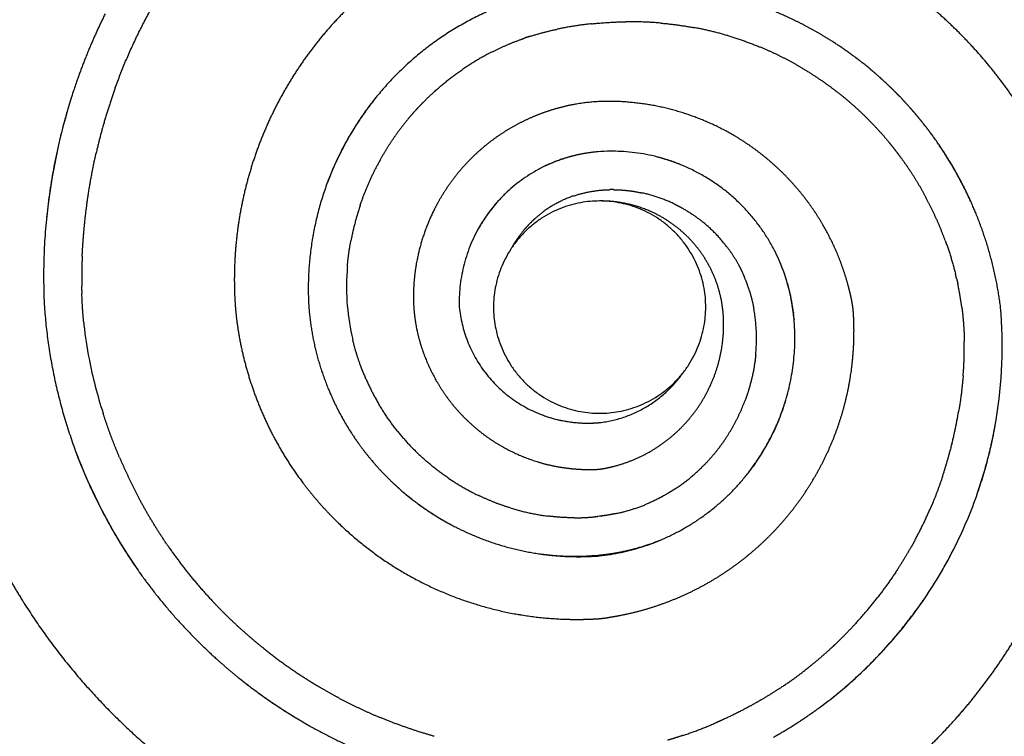
# Model space of a CAD drawing. Units: millimetres. Extents: x 10281 to 11381, y 976 to 1976.
# Drawn here: x 10383 to 10413, y 1820 to 1842 of the extents above; entities that cross this region are included whole.
import ezdxf

# ---------------------------------------------------------------- set-up
doc = ezdxf.new("R2010")
doc.units = ezdxf.units.MM
doc.header["$MEASUREMENT"] = 0
doc.layers.add('Default', color=7, linetype='Continuous', true_color=0xffffff)
doc.styles.add('Arial', font='arial.ttf')
doc.dimstyles.new('Default', dxfattribs={"dimtxt": 10, "dimasz": 7, "dimexe": 0.5, "dimexo": 0.5, "dimgap": 0.25, "dimtad": 1, "dimtoh": 1, "dimdec": 0, "dimzin": 1, "dimdsep": 46, "dimtxsty": 'Arial', "dimcen": 0.5, "dimazin": 0, "dimtfac": 1, "dimtdec": 4, "dimtix": 1, "dimtmove": 1, "dimatfit": 3, "dimfxl": 0, "dimtolj": 1, "dimtzin": 1, "dimarcsym": 0})

# ---------------------------------------------------------------- blocks, each defined once
blk = doc.blocks.new('*D12')
at = {"layer": 'Default', "color": 0, "lineweight": -2}
for p, q in [((10380.61, 1834.48), (10380.61, 1874.724)), ((10504.016, 1834.48), (10504.016, 1874.724)), ((10387.61, 1874.224), (10497.016, 1874.224))]:
    blk.add_line(p, q, dxfattribs=at)
at = {"layer": 'Default', "color": 0}
for points in [[(10387.61, 1875.391), (10387.61, 1873.058), (10380.61, 1874.224)], [(10497.016, 1873.058), (10497.016, 1875.391), (10504.016, 1874.224)]]:
    blk.add_solid(points, dxfattribs=at)
at = {"layer": 'Defpoints', "color": 0}
for p in [(10504.016, 1874.224), (10380.61, 1833.98), (10504.016, 1833.98)]:
    blk.add_point(p, dxfattribs=at)
at = {"layer": 'Default', "color": 0, "insert": (10442.313, 1879.579), "char_height": 10, "attachment_point": 5, "style": 'Arial'}
blk.add_mtext('\\A1;123', dxfattribs=at)

msp = doc.modelspace()

# ---------------------------------------------------------------- linework, layer by layer
at = {"layer": 'Default'}
for points, weights, degree, knots in [([(10402.273, 1855.628), (10400.187, 1855.626), (10398.123, 1855.326), (10396.123, 1854.735), (10394.123, 1854.142), (10392.229, 1853.27), (10390.479, 1852.135), (10388.73, 1850.999), (10387.161, 1849.624), (10385.806, 1848.039), (10384.451, 1846.453), (10383.337, 1844.69), (10382.487, 1842.785), (10381.638, 1840.88), (10381.071, 1838.873), (10380.797, 1836.805), (10380.729, 1836.29), (10380.679, 1835.772), (10380.648, 1835.254), (10380.617, 1834.735), (10380.605, 1834.215), (10380.612, 1833.696), (10380.615, 1833.436), (10380.625, 1833.176), (10380.642, 1832.917), (10380.661, 1832.658), (10380.687, 1832.399), (10380.72, 1832.141), (10380.784, 1831.626), (10380.868, 1831.113), (10380.972, 1830.603), (10381.18, 1829.584), (10381.472, 1828.585), (10381.844, 1827.614), (10382.216, 1826.642), (10382.665, 1825.704), (10383.19, 1824.805), (10384.243, 1823.003), (10385.574, 1821.395), (10387.148, 1820.023), (10387.933, 1819.34), (10388.771, 1818.723), (10389.656, 1818.176), (10390.541, 1817.63), (10391.468, 1817.157), (10392.43, 1816.761), (10393.392, 1816.365), (10394.384, 1816.049), (10395.397, 1815.814), (10396.411, 1815.58), (10397.44, 1815.429), (10398.478, 1815.362), (10398.997, 1815.33), (10399.517, 1815.317), (10400.037, 1815.324), (10400.296, 1815.326), (10400.556, 1815.336), (10400.815, 1815.355), (10401.074, 1815.375), (10401.333, 1815.405), (10401.59, 1815.443), (10402.104, 1815.517), (10402.615, 1815.614), (10403.121, 1815.734), (10403.626, 1815.854), (10404.126, 1815.999), (10404.617, 1816.167), (10405.602, 1816.505), (10406.55, 1816.934), (10407.454, 1817.451), (10408.357, 1817.968), (10409.207, 1818.569), (10409.996, 1819.247), (10410.785, 1819.926), (10411.506, 1820.677), (10412.153, 1821.492), (10412.799, 1822.308), (10413.366, 1823.181), (10413.846, 1824.104), (10414.327, 1825.028), (10414.718, 1825.992), (10415.015, 1826.99), (10415.312, 1827.987), (10415.514, 1829.008), (10415.617, 1830.044), (10415.669, 1830.561), (10415.696, 1831.081), (10415.698, 1831.6), (10415.699, 1831.86), (10415.694, 1832.12), (10415.683, 1832.38), (10415.672, 1832.639), (10415.654, 1832.898), (10415.627, 1833.157), (10415.574, 1833.674), (10415.482, 1834.186), (10415.363, 1834.692), (10415.245, 1835.198), (10415.099, 1835.697), (10414.926, 1836.188), (10414.578, 1837.169), (10414.123, 1838.106), (10413.566, 1838.986), (10413.008, 1839.865), (10412.356, 1840.677), (10411.617, 1841.411), (10410.878, 1842.145), (10410.062, 1842.792), (10409.178, 1843.343), (10408.294, 1843.894), (10407.355, 1844.343), (10406.371, 1844.684), (10405.387, 1845.024), (10404.371, 1845.253), (10403.335, 1845.367), (10402.819, 1845.424), (10402.299, 1845.452), (10401.78, 1845.449), (10401.52, 1845.447), (10401.26, 1845.439), (10401.001, 1845.425), (10400.741, 1845.414), (10400.482, 1845.396), (10400.223, 1845.372), (10399.705, 1845.323), (10399.192, 1845.238), (10398.686, 1845.119), (10398.18, 1845), (10397.683, 1844.846), (10397.198, 1844.659), (10396.225, 1844.284), (10395.312, 1843.781), (10394.475, 1843.159), (10393.639, 1842.537), (10392.895, 1841.807), (10392.256, 1840.984), (10391.618, 1840.159), (10391.097, 1839.257), (10390.703, 1838.291), (10390.309, 1837.326), (10390.05, 1836.316), (10389.929, 1835.281), (10389.869, 1834.764), (10389.845, 1834.245), (10389.856, 1833.725), (10389.861, 1833.465), (10389.876, 1833.206), (10389.902, 1832.947), (10389.928, 1832.689), (10389.966, 1832.431), (10390.014, 1832.176), (10390.206, 1831.151), (10390.549, 1830.166), (10391.036, 1829.243), (10391.297, 1828.749), (10391.597, 1828.278), (10391.934, 1827.833)], [1, 0.993162264197, 0.993162264197, 1, 0.993131116883, 0.993131116883, 1, 0.993130777453, 0.993130777453, 1, 0.993134137386, 0.993134137386, 1, 0.993124571786, 0.993124571786, 1, 0.999572087165, 0.999572087165, 1, 0.999547045855, 0.999547045855, 1, 0.99974364288, 0.99974364288, 1, 0.999751463842, 0.999751463842, 1, 0.999494599174, 0.999494599174, 1, 0.997775926668, 0.997775926668, 1, 0.997785827334, 0.997785827334, 1, 0.991215436431, 0.991215436431, 1, 0.997782838368, 0.997782838368, 1, 0.997791832853, 0.997791832853, 1, 0.997793084169, 0.997793084169, 1, 0.997762506126, 0.997762506126, 1, 0.999524877331, 0.999524877331, 1, 0.99966299304, 0.99966299304, 1, 0.999619110843, 0.999619110843, 1, 0.999315925819, 0.999315925819, 1, 0.999232083457, 0.999232083457, 1, 0.99699780948, 0.99699780948, 1, 0.996989245515, 0.996989245515, 1, 0.996990534481, 0.996990534481, 1, 0.9969902383, 0.9969902383, 1, 0.996990296881, 0.996990296881, 1, 0.99699140626, 0.99699140626, 1, 0.999244372684, 0.999244372684, 1, 0.999814421801, 0.999814421801, 1, 0.999694701504, 0.999694701504, 1, 1, 1, 1, 0.999003541419, 0.999003541419, 1, 0.995798739155, 0.995798739155, 1, 0.995827025702, 0.995827025702, 1, 0.995822870098, 0.995822870098, 1, 0.995819778753, 0.995819778753, 1, 0.995846360848, 0.995846360848, 1, 0.998884285822, 0.998884285822, 1, 0.999850498883, 0.999850498883, 1, 0.999817702534, 0.999817702534, 1, 0.998449925367, 0.998449925367, 1, 0.998459909286, 0.998459909286, 1, 0.993867788118, 0.993867788118, 1, 0.993865533621, 0.993865533621, 1, 0.993865000051, 0.993865000051, 1, 0.993870616601, 0.993870616601, 1, 0.998451243768, 0.998451243768, 1, 0.999461946837, 0.999461946837, 1, 0.999414296559, 0.999414296559, 1, 0.992494513155, 0.992494513155, 1, 0.997802783134, 0.997802783134, 1], 3, [0, 0, 0, 0, 8.907993, 8.907993, 8.907993, 17.815889, 17.815889, 17.815889, 26.72377, 26.72377, 26.72377, 35.63162, 35.63162, 35.63162, 44.539495, 44.539495, 44.539495, 46.766518, 46.766518, 46.766518, 48.993521, 48.993521, 48.993521, 50.106883, 50.106883, 50.106883, 51.220393, 51.220393, 51.220393, 53.447489, 53.447489, 53.447489, 57.901426, 57.901426, 57.901426, 62.355526, 62.355526, 62.355526, 71.263235, 71.263235, 71.263235, 75.717317, 75.717317, 75.717317, 80.171274, 80.171274, 80.171274, 84.625224, 84.625224, 84.625224, 89.07912, 89.07912, 89.07912, 91.306241, 91.306241, 91.306241, 92.419764, 92.419764, 92.419764, 93.533295, 93.533295, 93.533295, 95.760361, 95.760361, 95.760361, 97.987346, 97.987346, 97.987346, 102.441338, 102.441338, 102.441338, 106.895302, 106.895302, 106.895302, 111.349258, 111.349258, 111.349258, 115.80321, 115.80321, 115.80321, 120.257156, 120.257156, 120.257156, 124.711101, 124.711101, 124.711101, 126.938062, 126.938062, 126.938062, 128.051559, 128.051559, 128.051559, 129.165046, 129.165046, 129.165046, 134.589559, 134.589559, 134.589559, 136.816568, 136.816568, 136.816568, 141.270442, 141.270442, 141.270442, 145.724373, 145.724373, 145.724373, 150.178308, 150.178308, 150.178308, 154.632244, 154.632244, 154.632244, 159.086205, 159.086205, 159.086205, 161.313108, 161.313108, 161.313108, 162.426565, 162.426565, 162.426565, 163.540072, 163.540072, 163.540072, 165.767009, 165.767009, 165.767009, 167.994016, 167.994016, 167.994016, 172.447923, 172.447923, 172.447923, 176.90183, 176.90183, 176.90183, 181.355731, 181.355731, 181.355731, 185.809618, 185.809618, 185.809618, 188.036637, 188.036637, 188.036637, 189.150018, 189.150018, 189.150018, 190.26349, 190.26349, 190.26349, 194.717515, 194.717515, 194.717515, 197.108125, 197.108125, 197.108125, 197.108125]), ([(10386.274, 1839.731), (10386.859, 1841.342), (10387.761, 1842.799), (10387.951, 1843.108), (10388.155, 1843.407)], [1, 0.994712519804, 1, 0.999763683857, 1], 2, [0, 0, 0, 4.878412, 4.878412, 5.913944, 5.913944, 5.913944]), ([(10400.837, 1842.818), (10397.004, 1842.661), (10394.432, 1839.814), (10391.861, 1836.967), (10392.093, 1833.138)], [1, 0.922023013275, 1, 0.922022792533, 1], 2, [0, 0, 0, 10.376879, 10.376879, 20.753759, 20.753759, 20.753759]), ([(10397.617, 1840.815), (10397.904, 1840.96), (10398.2, 1841.087), (10398.503, 1841.195), (10398.525, 1841.203), (10398.547, 1841.211), (10398.57, 1841.219)], [1, 0.998661517714, 0.998661517714, 1, 1, 1, 1], 3, [0, 0, 0, 0, 1.377668, 1.377668, 1.377668, 1.623053, 1.623053, 1.623053, 1.623053]), ([(10406.874, 1840.351), (10407.223, 1840.148), (10407.554, 1839.917), (10407.797, 1839.748), (10408.029, 1839.565)], [1, 0.999182830051, 1, 0.999557092444, 1], 2, [0, 0, 0, 1.153207, 1.153207, 1.998869, 1.998869, 1.998869]), ([(10395.101, 1838.819), (10395.194, 1838.931), (10395.291, 1839.038), (10395.411, 1839.171), (10395.536, 1839.298)], [1, 0.99982753644, 1, 0.99974000265, 1], 2, [0, 0, 0, 0.4148085, 0.4148085, 0.9240272, 0.9240272, 0.9240272]), ([(10408.457, 1833.08), (10408.45, 1833.14), (10408.441, 1833.201), (10408.43, 1833.26), (10408.407, 1833.388), (10408.379, 1833.515), (10408.347, 1833.641), (10408.285, 1833.893), (10408.209, 1834.142), (10408.121, 1834.387), (10407.945, 1834.877), (10407.718, 1835.345), (10407.444, 1835.788), (10407.17, 1836.23), (10406.851, 1836.642), (10406.491, 1837.018), (10406.131, 1837.394), (10405.734, 1837.73), (10405.304, 1838.024), (10404.438, 1838.613), (10403.47, 1839.01), (10402.441, 1839.199), (10402.185, 1839.246), (10401.927, 1839.279), (10401.668, 1839.299), (10401.409, 1839.321), (10401.149, 1839.327), (10400.889, 1839.318), (10400.368, 1839.298), (10399.855, 1839.208), (10399.358, 1839.05), (10398.861, 1838.892), (10398.39, 1838.671), (10397.951, 1838.39), (10397.512, 1838.109), (10397.114, 1837.772), (10396.764, 1837.386), (10396.067, 1836.616), (10395.577, 1835.658), (10395.364, 1834.641), (10395.31, 1834.387), (10395.274, 1834.129), (10395.254, 1833.87), (10395.234, 1833.61), (10395.233, 1833.35), (10395.251, 1833.091), (10395.289, 1832.573), (10395.414, 1832.062), (10395.609, 1831.58), (10395.804, 1831.096), (10396.067, 1830.646), (10396.392, 1830.239), (10396.719, 1829.832), (10397.101, 1829.478), (10397.531, 1829.183), (10397.962, 1828.889), (10398.431, 1828.66), (10398.928, 1828.503), (10399.176, 1828.425), (10399.429, 1828.365), (10399.686, 1828.324), (10399.943, 1828.285), (10400.202, 1828.262), (10400.462, 1828.258), (10400.581, 1828.255), (10400.7, 1828.256), (10400.818, 1828.268)], [1, 0.999623072002, 0.999623072002, 1, 0.999650863209, 0.999650863209, 1, 0.999129546652, 0.999129546652, 1, 0.996365731331, 0.996365731331, 1, 0.996387445977, 0.996387445977, 1, 0.996365375549, 0.996365375549, 1, 0.985596789648, 0.985596789648, 1, 0.999150835008, 0.999150835008, 1, 0.998860363055, 0.998860363055, 1, 0.993993408061, 0.993993408061, 1, 0.994256720323, 0.994256720323, 1, 0.994160400596, 0.994160400596, 1, 1, 1, 1, 0.998542824644, 0.998542824644, 1, 0.998170895456, 0.998170895456, 1, 1, 1, 1, 0.992924429347, 0.992924429347, 1, 0.99277756616, 0.99277756616, 1, 0.992839361459, 0.992839361459, 1, 0.998134841659, 0.998134841659, 1, 0.998477841888, 0.998477841888, 1, 1, 1, 1], 3, [0, 0, 0, 0, 0.260755, 0.260755, 0.260755, 0.817455, 0.817455, 0.817455, 1.930965, 1.930965, 1.930965, 4.157898, 4.157898, 4.157898, 6.384828, 6.384828, 6.384828, 8.611847, 8.611847, 8.611847, 13.065382, 13.065382, 13.065382, 14.179042, 14.179042, 14.179042, 15.292734, 15.292734, 15.292734, 17.519652, 17.519652, 17.519652, 19.746518, 19.746518, 19.746518, 21.973744, 21.973744, 21.973744, 32.82277, 32.82277, 32.82277, 33.936616, 33.936616, 33.936616, 35.050087, 35.050087, 35.050087, 40.4746, 40.4746, 40.4746, 42.701364, 42.701364, 42.701364, 44.928289, 44.928289, 44.928289, 47.155214, 47.155214, 47.155214, 48.268679, 48.268679, 48.268679, 49.382278, 49.382278, 49.382278, 50.623983, 50.623983, 50.623983, 50.623983]), ([(10409.055, 1838.633), (10409.306, 1838.371), (10409.537, 1838.091), (10409.635, 1837.971), (10409.73, 1837.849)], [1, 0.999326618684, 1, 0.999876650444, 1], 2, [0, 0, 0, 1.0355, 1.0355, 1.478377, 1.478377, 1.478377]), ([(10406.674, 1832.88), (10406.673, 1832.89), (10406.672, 1832.9), (10406.671, 1832.909), (10406.669, 1832.932), (10406.666, 1832.954), (10406.664, 1832.977), (10406.664, 1832.977), (10406.664, 1832.977), (10406.658, 1833.031), (10406.651, 1833.084), (10406.643, 1833.138), (10406.196, 1836.121), (10403.846, 1838.012), (10400.837, 1837.811), (10400.251, 1837.77), (10399.684, 1837.618), (10399.157, 1837.36)], [1, 1, 1, 1, 1, 1, 1, 1, 1, 0.999946523392, 0.999946523392, 1, 0.82374676865, 0.82374676865, 1, 0.987631309884, 0.987631309884, 1], 3, [65.120959, 65.120959, 65.120959, 65.120959, 65.222437, 65.222437, 65.222437, 65.460201, 65.460201, 65.460222, 65.460222, 65.460222, 65.691861, 65.691861, 65.691861, 77.389929, 77.389929, 77.389929, 79.89074, 79.89074, 79.89074, 79.89074]), ([(10385.28, 1834.673), (10385.302, 1835.138), (10385.348, 1835.601), (10385.456, 1836.684), (10385.694, 1837.746)], [1, 0.999635678242, 1, 0.998140857875, 1], 2, [0, 0, 0, 1.330322, 1.330322, 4.435433, 4.435433, 4.435433]), ([(10393.636, 1836.195), (10393.647, 1836.226), (10393.657, 1836.257), (10393.668, 1836.288), (10393.79, 1836.637), (10393.935, 1836.977), (10394.103, 1837.306)], [1, 1, 1, 1, 0.998485297745, 0.998485297745, 1], 3, [665.317465, 665.317465, 665.317465, 665.317465, 665.655528, 665.655528, 665.655528, 667.237884, 667.237884, 667.237884, 667.237884]), ([(10400.055, 1836.479), (10400.474, 1836.621), (10400.915, 1836.656), (10401.025, 1836.665), (10401.134, 1836.668)], [1, 0.992505758396, 1, 0.999561796442, 1], 2, [0, 0, 0, 1.257928, 1.257928, 1.570704, 1.570704, 1.570704]), ([(10401.263, 1836.668), (10401.526, 1836.665), (10401.788, 1836.636), (10402.045, 1836.583), (10402.063, 1836.58), (10402.08, 1836.576), (10402.097, 1836.573)], [1, 0.997062747966, 0.997062747966, 1, 1, 1, 1], 3, [0, 0, 0, 0, 1.125527, 1.125527, 1.125527, 1.309624, 1.309624, 1.309624, 1.309624]), ([(10400.837, 1836.328), (10397.647, 1836.328), (10397.647, 1833.138), (10397.647, 1829.948), (10400.837, 1829.948), (10404.027, 1829.948), (10404.027, 1833.138)], [0.999941478408, 0.707106781187, 1, 0.707106781187, 1, 0.707106781187, 1], 2, [17.434058, 17.434058, 17.434058, 24.592889, 24.592889, 31.75172, 31.75172, 38.910551, 38.910551, 38.910551]), ([(10400.869, 1828.274), (10400.957, 1828.286), (10401.043, 1828.304), (10401.138, 1828.324), (10401.233, 1828.347), (10401.612, 1828.442), (10401.969, 1828.601), (10402.687, 1828.924), (10403.249, 1829.476), (10403.811, 1830.028), (10404.147, 1830.74), (10404.48, 1831.454), (10404.549, 1832.238), (10404.584, 1832.628), (10404.545, 1833.017), (10404.505, 1833.406), (10404.385, 1833.778), (10404.141, 1834.53), (10403.61, 1835.117), (10403.078, 1835.702), (10402.353, 1836.02), (10401.812, 1836.256), (10401.225, 1836.312)], [1, 0.999435587767, 1, 0.99977205621, 1, 0.996051271687, 1, 0.98439247195, 1, 0.984343756542, 1, 0.984645418037, 1, 0.995510699862, 1, 0.994500353459, 1, 0.977763895384, 1, 0.977992578959, 1, 0.987493029606, 1], 2, [0, 0, 0, 0.251813, 0.251813, 0.530191, 0.530191, 1.643657, 1.643657, 3.870504, 3.870504, 6.097372, 6.097372, 8.324306, 8.324306, 9.437901, 9.437901, 10.551197, 10.551197, 12.777941, 12.777941, 15.004657, 15.004657, 16.677185, 16.677185, 16.677185]), ([(10398.418, 1835.269), (10398.571, 1835.481), (10398.754, 1835.667), (10398.935, 1835.85), (10399.141, 1836.003)], [1, 0.997056949607, 1, 0.997018582778, 1], 2, [0, 0, 0, 0.745589, 0.745589, 1.478284, 1.478284, 1.478284]), ([(10403.075, 1836.241), (10403.168, 1836.197), (10403.259, 1836.149), (10403.625, 1835.952), (10403.947, 1835.689)], [1, 0.999711509118, 1, 0.995402707718, 1], 2, [0, 0, 0, 0.293378, 0.293378, 1.478612, 1.478612, 1.478612]), ([(10404.665, 1834.947), (10404.863, 1834.687), (10405.018, 1834.4), (10405.109, 1834.231), (10405.184, 1834.054)], [1, 0.996998964332, 1, 0.99896095986, 1], 2, [0, 0, 0, 0.930041, 0.930041, 1.478219, 1.478219, 1.478219]), ([(10391.934, 1827.833), (10392.371, 1827.257), (10392.884, 1826.747), (10393.999, 1825.64), (10395.392, 1824.915), (10396.786, 1824.191), (10398.333, 1823.914), (10399.101, 1823.777), (10399.882, 1823.757), (10400.077, 1823.752), (10400.272, 1823.754), (10400.467, 1823.757), (10400.661, 1823.766), (10400.759, 1823.77), (10400.856, 1823.779), (10400.952, 1823.789), (10401.049, 1823.804), (10401.241, 1823.834), (10401.433, 1823.87), (10401.816, 1823.943), (10402.191, 1824.051), (10402.566, 1824.159), (10402.929, 1824.299), (10403.658, 1824.581), (10404.325, 1824.989), (10404.992, 1825.396), (10405.575, 1825.916), (10406.159, 1826.436), (10406.64, 1827.052), (10407.121, 1827.668), (10407.485, 1828.36), (10407.849, 1829.051), (10408.083, 1829.797), (10408.318, 1830.542), (10408.416, 1831.318), (10408.464, 1831.705), (10408.478, 1832.094), (10408.485, 1832.289), (10408.484, 1832.484), (10408.481, 1832.679), (10408.472, 1832.874), (10408.468, 1832.955), (10408.462, 1833.036)], [1, 0.997545976285, 1, 0.988627248552, 1, 0.98862685941, 1, 0.997148314514, 1, 0.999812442681, 1, 0.999863912944, 1, 0.999649985854, 1, 0.999647369198, 1, 0.99983106227, 1, 0.998964460109, 1, 0.999000143585, 1, 0.995985177539, 1, 0.995987527977, 1, 0.995986956798, 1, 0.995986910617, 1, 0.995987681825, 1, 0.995984282017, 1, 0.999005436124, 1, 0.999727768896, 1, 0.999844651876, 1, 0.999770586614, 1], 2, [0, 0, 0, 2.063284, 2.063284, 6.517135, 6.517135, 10.970985, 10.970985, 13.197979, 13.197979, 13.754703, 13.754703, 14.311461, 14.311461, 14.589819, 14.589819, 14.868194, 14.868194, 15.424973, 15.424973, 16.538441, 16.538441, 17.651926, 17.651926, 19.878878, 19.878878, 22.105832, 22.105832, 24.332783, 24.332783, 26.559732, 26.559732, 28.786678, 28.786678, 31.013618, 31.013618, 32.127106, 32.127106, 32.683837, 32.683837, 33.240613, 33.240613, 33.473513, 33.473513, 33.473513]), ([(10411.725, 1833.137), (10411.734, 1833.065), (10411.743, 1832.993), (10411.793, 1832.551), (10411.8, 1832.106)], [1, 0.999964615454, 1, 0.998817657377, 1], 2, [0, 0, 0, 0.208179, 0.208179, 1.478495, 1.478495, 1.478495]), ([(10400.837, 1825.663), (10403.609, 1825.971), (10405.319, 1828.174), (10406.887, 1830.192), (10406.687, 1832.74), (10406.681, 1832.809), (10406.675, 1832.877)], [1, 0.921127685919, 1, 0.932514867932, 1, 0.999965594783, 1], 2, [0, 0, 0, 7.53904, 7.53904, 14.505796, 14.505796, 14.702821, 14.702821, 14.702821]), ([(10393.727, 1831.177), (10393.681, 1831.291), (10393.639, 1831.407), (10393.504, 1831.778), (10393.413, 1832.162)], [1, 0.999844523858, 1, 0.998381274792, 1], 2, [0, 0, 0, 0.351302, 0.351302, 1.478463, 1.478463, 1.478463]), ([(10405.528, 1831.696), (10405.482, 1831.24), (10405.36, 1830.798), (10405.295, 1830.56), (10405.208, 1830.329)], [1, 0.99638736769, 1, 0.999010973655, 1], 2, [0, 0, 0, 1.306451, 1.306451, 2.010662, 2.010662, 2.010662]), ([(10386.402, 1828.623), (10386.268, 1828.939), (10386.147, 1829.261), (10386.019, 1829.602), (10385.908, 1829.947)], [1, 0.999768363431, 1, 0.999727217349, 1], 2, [0, 0, 0, 0.982169, 0.982169, 2.020361, 2.020361, 2.020361]), ([(10399.183, 1829.873), (10399.831, 1829.644), (10400.517, 1829.652), (10400.595, 1829.653), (10400.672, 1829.657)], [1, 0.984634647282, 1, 0.999805040447, 1], 2, [0, 0, 0, 1.942108, 1.942108, 2.16363, 2.16363, 2.16363]), ([(10404.583, 1829.127), (10404.449, 1828.933), (10404.299, 1828.75), (10404.12, 1828.533), (10403.919, 1828.335)], [1, 0.9990653106, 1, 0.998662499407, 1], 2, [0, 0, 0, 0.674392, 0.674392, 1.478289, 1.478289, 1.478289]), ([(10411.142, 1828.038), (10411.016, 1827.661), (10410.866, 1827.293), (10410.821, 1827.182), (10410.773, 1827.071)], [1, 0.999445115573, 1, 0.999947072956, 1], 2, [0, 0, 0, 1.134941, 1.134941, 1.478291, 1.478291, 1.478291]), ([(10398.144, 1827.105), (10397.836, 1827.201), (10397.535, 1827.318), (10397.243, 1827.455), (10397.223, 1827.465), (10397.203, 1827.475), (10397.182, 1827.484)], [1, 0.99835786464, 0.99835786464, 1, 1, 1, 1], 3, [0, 0, 0, 0, 1.382118, 1.382118, 1.382118, 1.61578, 1.61578, 1.61578, 1.61578]), ([(10396.666, 1826.449), (10397.895, 1825.855), (10399.233, 1825.582), (10400.596, 1825.648), (10400.638, 1825.65), (10400.68, 1825.653), (10400.723, 1825.655), (10400.761, 1825.658), (10400.799, 1825.66), (10400.837, 1825.663)], [1, 0.97942064716, 0.97942064716, 1, 0.999977504182, 0.999977504182, 1, 1, 1, 1], 3, [0, 0, 0, 0, 5.790187, 5.790187, 5.790187, 5.970574, 5.970574, 5.970574, 6.369158, 6.369158, 6.369158, 6.369158]), ([(10399.015, 1825.727), (10399.605, 1825.642), (10400.2, 1825.628), (10400.794, 1825.684), (10401.425, 1825.745), (10402.055, 1825.89), (10402.658, 1826.136)], [1, 0.995315249191, 0.995315249191, 1, 1, 1, 1], 3, [0, 0, 0, 0, 2.547924, 2.547924, 2.547924, 8.794085, 8.794085, 8.794085, 8.794085]), ([(10408.215, 1821.714), (10408.824, 1822.236), (10409.384, 1822.811), (10409.891, 1823.433), (10410.548, 1824.238), (10411.118, 1825.118), (10411.578, 1826.055)], [1, 0.997381575019, 0.997381575019, 1, 1, 1, 1], 3, [0, 0, 0, 0, 3.435255, 3.435255, 3.435255, 14.754677, 14.754677, 14.754677, 14.754677]), ([(10390.716, 1822.896), (10390.48, 1823.086), (10390.251, 1823.285), (10389.699, 1823.766), (10389.198, 1824.301)], [1, 0.999785478811, 1, 0.998731081568, 1], 2, [0, 0, 0, 0.865629, 0.865629, 2.956905, 2.956905, 2.956905]), ([(10407.793, 1822.887), (10407.514, 1822.63), (10407.221, 1822.391), (10407.113, 1822.303), (10407.003, 1822.218)], [1, 0.999502306335, 1, 0.999931866855, 1], 2, [0, 0, 0, 1.081647, 1.081647, 1.478537, 1.478537, 1.478537]), ([(10405.38, 1821.158), (10404.953, 1820.924), (10404.508, 1820.724), (10404.422, 1820.685), (10404.335, 1820.647)], [1, 0.999255997378, 1, 0.999971965008, 1], 2, [0, 0, 0, 1.391729, 1.391729, 1.662564, 1.662564, 1.662564])]:
    msp.add_rational_spline(points, weights, degree=degree, knots=knots, dxfattribs=at)
for points, weights in [([(10406.851, 1841.68), (10406.253, 1841.981), (10405.622, 1842.207)], [1, 0.998192045623, 1]), ([(10385.967, 1841.951), (10385.475, 1840.956), (10385.11, 1839.908)], [1, 0.998059232232, 1]), ([(10400.589, 1841.652), (10400.074, 1841.598), (10399.567, 1841.492)], [1, 0.998718424148, 1]), ([(10400.589, 1841.652), (10401.104, 1841.707), (10401.622, 1841.713)], [1, 0.998881189759, 1]), ([(10402.662, 1841.675), (10402.143, 1841.719), (10401.622, 1841.713)], [1, 0.99882496877, 1]), ([(10402.662, 1841.675), (10403.175, 1841.632), (10403.681, 1841.538)], [1, 0.998784100453, 1]), ([(10407.552, 1841.295), (10407.263, 1841.468), (10406.963, 1841.623)], [1, 0.999541094351, 1]), ([(10398.723, 1841.27), (10399.139, 1841.403), (10399.567, 1841.492)], [1, 0.998649793533, 1]), ([(10404.687, 1841.297), (10404.19, 1841.444), (10403.681, 1841.538)], [1, 0.99865188518, 1]), ([(10398.723, 1841.27), (10398.646, 1841.245), (10398.57, 1841.219)], [1, 0.999942392776, 1]), ([(10404.687, 1841.297), (10405.184, 1841.15), (10405.662, 1840.952)], [1, 0.998625868134, 1]), ([(10408.441, 1840.705), (10408.057, 1840.988), (10407.65, 1841.236)], [1, 0.999081775251, 1]), ([(10397.617, 1840.815), (10397.155, 1840.581), (10396.727, 1840.289)], [1, 0.997906301424, 1]), ([(10406.874, 1840.351), (10406.288, 1840.693), (10405.662, 1840.952)], [1, 0.997712409927, 1]), ([(10408.655, 1840.544), (10408.589, 1840.596), (10408.522, 1840.646)], [1, 0.999971645609, 1]), ([(10395.888, 1839.633), (10396.286, 1839.989), (10396.727, 1840.289)], [1, 0.997813620849, 1]), ([(10409.171, 1840.12), (10409.07, 1840.209), (10408.966, 1840.295)], [1, 0.999926550784, 1]), ([(10409.37, 1839.942), (10409.311, 1839.996), (10409.252, 1840.049)], [1, 0.999974426126, 1]), ([(10409.66, 1839.667), (10409.562, 1839.764), (10409.461, 1839.858)], [1, 0.999923079441, 1]), ([(10386.274, 1839.731), (10385.922, 1838.757), (10385.694, 1837.746)], [1, 0.998042040052, 1]), ([(10395.888, 1839.633), (10395.707, 1839.47), (10395.536, 1839.298)], [1, 0.999529092108, 1]), ([(10409.055, 1838.633), (10408.575, 1839.135), (10408.029, 1839.565)], [1, 0.997557418835, 1]), ([(10409.847, 1839.478), (10409.79, 1839.537), (10409.732, 1839.596)], [1, 0.999972486754, 1]), ([(10384.908, 1839.294), (10384.879, 1839.199), (10384.851, 1839.105)], [1, 0.999984578782, 1]), ([(10384.98, 1839.522), (10384.943, 1839.408), (10384.908, 1839.294)], [1, 0.999977311159, 1]), ([(10394.061, 1839.375), (10393.164, 1838.24), (10392.654, 1836.886)], [1, 0.98809205022, 1]), ([(10410.12, 1839.186), (10410.026, 1839.291), (10409.929, 1839.393)], [1, 0.999920034077, 1]), ([(10384.851, 1839.105), (10383.986, 1836.182), (10384.143, 1833.138)], [1, 0.985631883906, 1]), ([(10410.296, 1838.986), (10410.24, 1839.051), (10410.184, 1839.114)], [1, 0.99997075887, 1]), ([(10395.101, 1838.819), (10394.935, 1838.621), (10394.782, 1838.412)], [1, 0.999465119194, 1]), ([(10410.55, 1838.679), (10410.461, 1838.791), (10410.369, 1838.9)], [1, 0.999917274971, 1]), ([(10410.793, 1838.362), (10410.709, 1838.476), (10410.622, 1838.588)], [1, 0.999919067692, 1]), ([(10394.355, 1837.764), (10394.52, 1838.042), (10394.707, 1838.307)], [1, 0.999200917335, 1]), ([(10412.107, 1836.058), (10411.613, 1837.229), (10410.869, 1838.26)], [1, 0.99356750913, 1]), ([(10411.996, 1836.312), (10411.572, 1837.248), (10410.987, 1838.092)], [1, 0.995902888088, 1]), ([(10400.762, 1837.805), (10399.95, 1837.73), (10399.212, 1837.385)], [1, 0.985138561041, 1]), ([(10409.93, 1837.582), (10409.832, 1837.717), (10409.73, 1837.849)], [1, 0.999858991592, 1]), ([(10394.245, 1837.572), (10394.196, 1837.484), (10394.149, 1837.395)], [1, 0.999924549275, 1]), ([(10403.23, 1837.435), (10402.907, 1837.563), (10402.572, 1837.649)], [1, 0.99809614535, 1]), ([(10409.93, 1837.582), (10410.334, 1837.022), (10410.658, 1836.412)], [1, 0.997674425265, 1]), ([(10398.986, 1837.271), (10396.527, 1835.935), (10396.617, 1833.138)], [1, 0.851099489897, 1]), ([(10401.263, 1836.668), (10401.199, 1836.669), (10401.134, 1836.668)], [1, 0.999855589023, 1]), ([(10403.075, 1836.241), (10402.606, 1836.464), (10402.097, 1836.573)], [1, 0.993206272204, 1]), ([(10397.755, 1836.292), (10397.419, 1835.909), (10397.173, 1835.463)], [1, 0.994240892352, 1]), ([(10400.055, 1836.479), (10399.561, 1836.312), (10399.141, 1836.003)], [1, 0.98808058811, 1]), ([(10401.225, 1836.312), (10401.031, 1836.33), (10400.837, 1836.328)], [1, 0.998584246104, 1]), ([(10404.027, 1833.138), (10404.027, 1836.258), (10400.908, 1836.327)], [1, 0.714910944646, 1]), ([(10411.226, 1835.142), (10410.985, 1835.796), (10410.658, 1836.412)], [1, 0.997668047788, 1]), ([(10393.636, 1836.195), (10393.464, 1835.683), (10393.362, 1835.152)], [1, 0.997730496042, 1]), ([(10398.888, 1835.794), (10398.702, 1835.625), (10398.542, 1835.43)], [1, 0.9973445209, 1]), ([(10404.665, 1834.947), (10404.351, 1835.361), (10403.947, 1835.689)], [1, 0.992868994536, 1]), ([(10412.891, 1833.138), (10412.707, 1834.589), (10412.155, 1835.943)], [1, 0.991459172964, 1]), ([(10393.251, 1834.346), (10393.285, 1834.752), (10393.362, 1835.152)], [1, 0.998565814924, 1]), ([(10398.418, 1835.269), (10398.303, 1835.111), (10398.205, 1834.941)], [1, 0.998523461693, 1]), ([(10398.216, 1834.957), (10398.264, 1835.04), (10398.316, 1835.121)], [1, 0.999663012558, 1]), ([(10411.226, 1835.142), (10411.404, 1834.656), (10411.531, 1834.153)], [1, 0.998578158286, 1]), ([(10385.28, 1834.673), (10385.259, 1834.22), (10385.265, 1833.768)], [1, 0.999544253823, 1]), ([(10405.34, 1833.63), (10405.273, 1833.846), (10405.184, 1834.054)], [1, 0.998654506769, 1]), ([(10411.571, 1833.984), (10411.552, 1834.069), (10411.531, 1834.153)], [1, 0.999956433974, 1]), ([(10411.571, 1833.984), (10411.59, 1833.902), (10411.608, 1833.82)], [1, 0.999958516855, 1]), ([(10405.34, 1833.63), (10405.426, 1833.351), (10405.477, 1833.064)], [1, 0.998066512742, 1]), ([(10411.725, 1833.137), (10411.68, 1833.481), (10411.608, 1833.82)], [1, 0.999236905997, 1]), ([(10385.327, 1832.666), (10385.284, 1833.104), (10385.27, 1833.544)], [1, 0.999405452674, 1]), ([(10384.143, 1833.138), (10384.465, 1828.687), (10387.074, 1825.066)], [1, 0.962099589851, 1]), ([(10392.093, 1833.138), (10392.195, 1831.836), (10392.7, 1830.63)], [1, 0.987349510164, 1]), ([(10396.617, 1833.138), (10396.859, 1830.749), (10399.106, 1829.901)], [1, 0.850037582197, 1]), ([(10405.528, 1831.696), (10405.597, 1832.384), (10405.477, 1833.064)], [1, 0.990601774904, 1]), ([(10411.765, 1831.072), (10411.808, 1831.588), (10411.8, 1832.106)], [1, 0.998784735332, 1]), ([(10393.727, 1831.177), (10393.921, 1830.696), (10394.183, 1830.249)], [1, 0.997305492812, 1]), ([(10400.837, 1829.669), (10402.427, 1829.853), (10403.344, 1831.166)], [1, 0.911919675283, 1]), ([(10411.765, 1831.072), (10411.722, 1830.556), (10411.637, 1830.045)], [1, 0.999130976738, 1]), ([(10392.751, 1830.512), (10393.08, 1829.759), (10393.554, 1829.087)], [1, 0.99493674734, 1]), ([(10392.825, 1830.349), (10393.138, 1829.676), (10393.567, 1829.071)], [1, 0.995919542159, 1]), ([(10394.769, 1829.398), (10394.445, 1829.802), (10394.183, 1830.249)], [1, 0.997284693215, 1]), ([(10404.583, 1829.127), (10404.969, 1829.69), (10405.208, 1830.329)], [1, 0.992562022222, 1]), ([(10405.367, 1828.237), (10406.082, 1829.186), (10406.427, 1830.322)], [1, 0.984660734236, 1]), ([(10411.429, 1829.032), (10411.552, 1829.535), (10411.637, 1830.045)], [1, 0.999273595499, 1]), ([(10400.684, 1829.657), (10400.76, 1829.662), (10400.837, 1829.669)], [1, 0.999921475507, 1]), ([(10412.189, 1827.523), (10412.532, 1828.517), (10412.724, 1829.551)], [1, 0.997260141012, 1]), ([(10394.769, 1829.398), (10395.094, 1828.994), (10395.476, 1828.643)], [1, 0.99720386898, 1]), ([(10393.567, 1829.071), (10393.762, 1828.795), (10393.98, 1828.536)], [1, 0.999138480403, 1]), ([(10386.402, 1828.623), (10386.68, 1827.968), (10387.017, 1827.34)], [1, 0.998950613893, 1]), ([(10396.303, 1827.99), (10395.865, 1828.286), (10395.476, 1828.643)], [1, 0.997206220156, 1]), ([(10411.142, 1828.038), (10411.274, 1828.434), (10411.379, 1828.837)], [1, 0.999454254347, 1]), ([(10394.055, 1828.448), (10394.28, 1828.188), (10394.526, 1827.949)], [1, 0.999111006274, 1]), ([(10403.094, 1827.668), (10403.54, 1827.961), (10403.919, 1828.335)], [1, 0.995117682017, 1]), ([(10396.303, 1827.99), (10396.725, 1827.706), (10397.182, 1827.484)], [1, 0.997444491108, 1]), ([(10394.601, 1827.876), (10394.704, 1827.778), (10394.811, 1827.684)], [1, 0.999846844711, 1]), ([(10394.894, 1827.611), (10395.665, 1826.947), (10396.575, 1826.493)], [1, 0.992277979268, 1]), ([(10394.959, 1827.557), (10395.629, 1826.993), (10396.403, 1826.582)], [1, 0.994384109062, 1]), ([(10403.094, 1827.668), (10402.686, 1827.399), (10402.235, 1827.213)], [1, 0.995480448601, 1]), ([(10387.896, 1825.908), (10387.416, 1826.599), (10387.017, 1827.34)], [1, 0.998360995815, 1]), ([(10398.144, 1827.105), (10398.7, 1826.933), (10399.277, 1826.859)], [1, 0.996218845414, 1]), ([(10401.339, 1826.937), (10401.799, 1827.035), (10402.235, 1827.213)], [1, 0.995975048823, 1]), ([(10400.08, 1826.807), (10399.677, 1826.808), (10399.277, 1826.859)], [1, 0.99807470065, 1]), ([(10400.08, 1826.807), (10400.391, 1826.807), (10400.7, 1826.837)], [1, 0.998733530873, 1]), ([(10401.276, 1826.924), (10401.085, 1826.885), (10400.893, 1826.86)], [1, 0.999426338686, 1]), ([(10410.32, 1826.141), (10410.567, 1826.596), (10410.773, 1827.071)], [1, 0.999062328996, 1]), ([(10409.791, 1825.253), (10410.003, 1825.577), (10410.195, 1825.915)], [1, 0.999514409733, 1]), ([(10410.32, 1826.141), (10410.259, 1826.027), (10410.195, 1825.915)], [1, 0.999944363069, 1]), ([(10387.896, 1825.908), (10388.489, 1825.057), (10389.198, 1824.301)], [1, 0.99738831005, 1]), ([(10409.791, 1825.253), (10409.508, 1824.819), (10409.19, 1824.411)], [1, 0.999170132217, 1]), ([(10387.293, 1824.77), (10388.1, 1823.704), (10389.074, 1822.79)], [1, 0.996417750082, 1]), ([(10408.523, 1823.62), (10408.873, 1824.002), (10409.19, 1824.411)], [1, 0.999172676085, 1]), ([(10408.523, 1823.62), (10408.236, 1823.306), (10407.928, 1823.013)], [1, 0.999411663258, 1]), ([(10407.793, 1822.887), (10407.861, 1822.949), (10407.928, 1823.013)], [1, 0.999971089943, 1]), ([(10390.716, 1822.896), (10391.525, 1822.248), (10392.417, 1821.719)], [1, 0.997526047148, 1]), ([(10389.34, 1822.546), (10389.648, 1822.27), (10389.971, 1822.01)], [1, 0.999654246958, 1]), ([(10406.256, 1821.685), (10406.64, 1821.937), (10407.003, 1822.218)], [1, 0.999277418394, 1]), ([(10390.112, 1821.897), (10391.151, 1821.08), (10392.312, 1820.447)], [1, 0.996493173563, 1]), ([(10390.467, 1821.628), (10391.222, 1821.067), (10392.039, 1820.6)], [1, 0.998245562706, 1]), ([(10392.98, 1821.402), (10392.695, 1821.555), (10392.417, 1821.719)], [1, 0.99975663792, 1]), ([(10406.256, 1821.685), (10405.937, 1821.474), (10405.606, 1821.284)], [1, 0.999522884059, 1]), ([(10392.98, 1821.402), (10393.608, 1821.066), (10394.266, 1820.794)], [1, 0.998796628076, 1]), ([(10407.167, 1820.904), (10407.255, 1820.966), (10407.343, 1821.028)], [1, 0.999967987448, 1]), ([(10395.859, 1820.241), (10395.047, 1820.471), (10394.266, 1820.794)], [1, 0.998314320672, 1]), ([(10403.336, 1820.265), (10403.844, 1820.434), (10404.335, 1820.647)], [1, 0.999057196371, 1]), ([(10406.622, 1820.544), (10406.713, 1820.601), (10406.802, 1820.659)], [1, 0.999968842374, 1]), ([(10406.897, 1820.721), (10406.986, 1820.78), (10407.074, 1820.84)], [1, 0.999968696592, 1]), ([(10392.469, 1820.363), (10393.695, 1819.712), (10395.016, 1819.286)], [1, 0.996139188063, 1]), ([(10406.062, 1820.212), (10406.153, 1820.263), (10406.244, 1820.316)], [1, 0.999969464701, 1]), ([(10406.344, 1820.375), (10406.435, 1820.428), (10406.525, 1820.484)], [1, 0.999968999677, 1]), ([(10403.336, 1820.265), (10403.107, 1820.189), (10402.876, 1820.122)], [1, 0.999792212552, 1])]:
    msp.add_rational_spline(points, weights, degree=2, dxfattribs=at)
for points, degree in [([(10406.963, 1841.623), (10406.926, 1841.642), (10406.888, 1841.661), (10406.851, 1841.68)], 3), ([(10407.65, 1841.236), (10407.617, 1841.256), (10407.585, 1841.276), (10407.552, 1841.295)], 3), ([(10408.522, 1840.646), (10408.495, 1840.666), (10408.468, 1840.685), (10408.441, 1840.705)], 3), ([(10408.746, 1840.473), (10408.716, 1840.497), (10408.685, 1840.521), (10408.655, 1840.544)], 3), ([(10408.865, 1840.378), (10408.825, 1840.41), (10408.786, 1840.442), (10408.746, 1840.473)], 3), ([(10408.966, 1840.295), (10408.932, 1840.323), (10408.899, 1840.351), (10408.865, 1840.378)], 3), ([(10385.11, 1839.908), (10385.089, 1839.849), (10385.069, 1839.79), (10385.049, 1839.73)], 3), ([(10409.252, 1840.049), (10409.225, 1840.073), (10409.198, 1840.097), (10409.171, 1840.12)], 3), ([(10409.461, 1839.858), (10409.431, 1839.886), (10409.4, 1839.914), (10409.37, 1839.942)], 3), ([(10385.023, 1839.654), (10385.009, 1839.61), (10384.994, 1839.566), (10384.98, 1839.522)], 3), ([(10385.049, 1839.73), (10385.04, 1839.705), (10385.032, 1839.68), (10385.023, 1839.654)], 3), ([(10409.732, 1839.596), (10409.708, 1839.619), (10409.684, 1839.643), (10409.66, 1839.667)], 3), ([(10409.929, 1839.393), (10409.902, 1839.421), (10409.875, 1839.45), (10409.847, 1839.478)], 3), ([(10384.839, 1839.06), (10384.532, 1838.004), (10384.325, 1836.925), (10384.21, 1835.838)], 3), ([(10410.184, 1839.114), (10410.163, 1839.138), (10410.141, 1839.162), (10410.12, 1839.186)], 3), ([(10410.369, 1838.9), (10410.344, 1838.929), (10410.32, 1838.958), (10410.296, 1838.986)], 3), ([(10410.622, 1838.588), (10410.598, 1838.618), (10410.574, 1838.648), (10410.55, 1838.679)], 3), ([(10394.727, 1838.336), (10394.745, 1838.361), (10394.764, 1838.386), (10394.782, 1838.412)], 3), ([(10410.869, 1838.26), (10410.844, 1838.294), (10410.819, 1838.328), (10410.793, 1838.362)], 3), ([(10394.727, 1838.336), (10394.72, 1838.326), (10394.713, 1838.316), (10394.707, 1838.307)], 3), ([(10394.355, 1837.764), (10394.351, 1837.758), (10394.348, 1837.752), (10394.345, 1837.746)], 3), ([(10394.245, 1837.572), (10394.26, 1837.599), (10394.275, 1837.626), (10394.29, 1837.652)], 3), ([(10394.294, 1837.66), (10394.293, 1837.657), (10394.291, 1837.655), (10394.29, 1837.652)], 3), ([(10394.294, 1837.66), (10394.311, 1837.689), (10394.328, 1837.718), (10394.345, 1837.746)], 3), ([(10400.15, 1837.707), (10400.15, 1837.708), (10400.15, 1837.71)], 2), ([(10394.105, 1837.311), (10394.104, 1837.309), (10394.104, 1837.307), (10394.103, 1837.306)], 3), ([(10394.105, 1837.311), (10394.12, 1837.339), (10394.134, 1837.367), (10394.149, 1837.395)], 3), ([(10399.048, 1837.305), (10399.027, 1837.294), (10399.006, 1837.283), (10398.986, 1837.271)], 3), ([(10399.082, 1837.322), (10399.071, 1837.316), (10399.059, 1837.311), (10399.048, 1837.305)], 3), ([(10399.157, 1837.36), (10399.132, 1837.347), (10399.107, 1837.335), (10399.082, 1837.322)], 3), ([(10412.155, 1835.943), (10412.139, 1835.982), (10412.123, 1836.02), (10412.107, 1836.058)], 3), ([(10406.68, 1832.809), (10406.612, 1833.493), (10406.428, 1834.173), (10406.111, 1834.806)], 3), ([(10385.268, 1833.642), (10385.267, 1833.684), (10385.266, 1833.726), (10385.265, 1833.768)], 3), ([(10408.459, 1833.068), (10408.458, 1833.072), (10408.458, 1833.076), (10408.457, 1833.08)], 3), ([(10408.462, 1833.036), (10408.461, 1833.047), (10408.46, 1833.057), (10408.459, 1833.068)], 3), ([(10406.675, 1832.877), (10406.674, 1832.881), (10406.675, 1832.877), (10406.674, 1832.88)], 3), ([(10392.7, 1830.63), (10392.717, 1830.591), (10392.734, 1830.551), (10392.751, 1830.512)], 3), ([(10399.106, 1829.901), (10399.132, 1829.891), (10399.157, 1829.882), (10399.183, 1829.873)], 3), ([(10399.272, 1829.844), (10399.722, 1829.7), (10400.184, 1829.643), (10400.634, 1829.656)], 3), ([(10400.672, 1829.657), (10400.676, 1829.657), (10400.68, 1829.657), (10400.684, 1829.657)], 3), ([(10393.554, 1829.087), (10393.56, 1829.079), (10393.567, 1829.071)], 2), ([(10411.397, 1828.906), (10411.391, 1828.883), (10411.385, 1828.86), (10411.379, 1828.837)], 3), ([(10411.397, 1828.906), (10411.405, 1828.936), (10411.412, 1828.966), (10411.42, 1828.995)], 3), ([(10411.429, 1829.032), (10411.426, 1829.02), (10411.423, 1829.008), (10411.42, 1828.995)], 3), ([(10385.063, 1828.855), (10385.534, 1827.6), (10386.152, 1826.396), (10386.919, 1825.286)], 3), ([(10393.98, 1828.536), (10394.004, 1828.507), (10394.03, 1828.477), (10394.055, 1828.448)], 3), ([(10394.526, 1827.949), (10394.551, 1827.924), (10394.576, 1827.9), (10394.601, 1827.876)], 3), ([(10394.811, 1827.684), (10394.839, 1827.659), (10394.866, 1827.635), (10394.894, 1827.611)], 3), ([(10400.765, 1826.844), (10400.743, 1826.842), (10400.722, 1826.839), (10400.7, 1826.837)], 3), ([(10400.765, 1826.844), (10400.771, 1826.845), (10400.777, 1826.845), (10400.783, 1826.846)], 3), ([(10400.882, 1826.858), (10400.849, 1826.854), (10400.816, 1826.85), (10400.783, 1826.846)], 3), ([(10400.882, 1826.858), (10400.886, 1826.859), (10400.889, 1826.859), (10400.893, 1826.86)], 3), ([(10401.276, 1826.924), (10401.277, 1826.924), (10401.278, 1826.924), (10401.278, 1826.924)], 3), ([(10401.339, 1826.937), (10401.319, 1826.932), (10401.299, 1826.928), (10401.278, 1826.924)], 3), ([(10396.575, 1826.493), (10396.605, 1826.478), (10396.635, 1826.463), (10396.666, 1826.449)], 3), ([(10400.15, 1825.639), (10400.15, 1825.645), (10400.15, 1825.65)], 2), ([(10387.074, 1825.066), (10387.107, 1825.02), (10387.141, 1824.974), (10387.175, 1824.928)], 3), ([(10387.175, 1824.928), (10387.185, 1824.914), (10387.196, 1824.899), (10387.207, 1824.884)], 3), ([(10387.207, 1824.884), (10387.235, 1824.846), (10387.264, 1824.808), (10387.293, 1824.77)], 3), ([(10410.812, 1824.691), (10410.809, 1824.691), (10410.806, 1824.691)], 2), ([(10389.074, 1822.79), (10389.113, 1822.754), (10389.151, 1822.718), (10389.19, 1822.682)], 3), ([(10389.19, 1822.682), (10389.206, 1822.667), (10389.223, 1822.652), (10389.239, 1822.637)], 3), ([(10409.237, 1822.689), (10409.24, 1822.689), (10409.243, 1822.689)], 2), ([(10389.239, 1822.637), (10389.272, 1822.607), (10389.306, 1822.576), (10389.34, 1822.546)], 3), ([(10389.971, 1822.01), (10390.018, 1821.972), (10390.065, 1821.935), (10390.112, 1821.897)], 3), ([(10390.217, 1821.817), (10390.258, 1821.785), (10390.3, 1821.753), (10390.341, 1821.721)], 3), ([(10405.489, 1821.218), (10405.46, 1821.202), (10405.431, 1821.185), (10405.402, 1821.169)], 3), ([(10405.489, 1821.218), (10405.491, 1821.219), (10405.492, 1821.219), (10405.493, 1821.22)], 3), ([(10405.576, 1821.267), (10405.549, 1821.251), (10405.521, 1821.236), (10405.493, 1821.22)], 3), ([(10405.576, 1821.267), (10405.586, 1821.273), (10405.596, 1821.278), (10405.606, 1821.284)], 3), ([(10405.38, 1821.158), (10405.387, 1821.162), (10405.395, 1821.165), (10405.402, 1821.169)], 3), ([(10407.074, 1820.84), (10407.105, 1820.861), (10407.136, 1820.883), (10407.167, 1820.904)], 3), ([(10407.343, 1821.028), (10407.372, 1821.05), (10407.402, 1821.072), (10407.432, 1821.094)], 3), ([(10406.802, 1820.659), (10406.834, 1820.679), (10406.865, 1820.7), (10406.897, 1820.721)], 3), ([(10392.312, 1820.447), (10392.364, 1820.419), (10392.417, 1820.39), (10392.469, 1820.363)], 3), ([(10406.244, 1820.316), (10406.278, 1820.335), (10406.311, 1820.355), (10406.344, 1820.375)], 3), ([(10406.525, 1820.484), (10406.558, 1820.504), (10406.59, 1820.524), (10406.622, 1820.544)], 3)]:
    msp.add_open_spline(points, degree=degree, dxfattribs=at)
for points, knots in [([(10393.251, 1834.346), (10393.248, 1834.303), (10393.219, 1833.916), (10393.223, 1833.181), (10393.333, 1832.498), (10393.413, 1832.162)], [334.495117, 334.495117, 334.495117, 334.495117, 334.945312, 338.546875, 342.148436, 342.148436, 342.148436, 342.148436]), ([(10385.268, 1833.642), (10385.268, 1833.641), (10385.269, 1833.608), (10385.269, 1833.576), (10385.27, 1833.544)], [93.6263104, 93.6263104, 93.6263104, 93.6263104, 93.640625, 93.9671292, 93.9671292, 93.9671292, 93.9671292]), ([(10407.432, 1821.094), (10407.907, 1821.442), (10408.795, 1822.187), (10409.983, 1823.477), (10410.833, 1824.681), (10411.407, 1825.697), (10411.907, 1826.729), (10412.402, 1828.057), (10412.923, 1830.285), (10412.99, 1832.008), (10412.891, 1833.138)], [0, 0, 0, 0, 2.522808, 4.959115, 7.501815, 8.823908, 9.957012, 12.413555, 14.884419, 19.745476, 19.745476, 19.745476, 19.745476]), ([(10385.327, 1832.666), (10385.329, 1832.646), (10385.367, 1832.282), (10385.505, 1831.363), (10385.735, 1830.483), (10385.908, 1829.947)], [97.031776, 97.031776, 97.031776, 97.031776, 97.242188, 100.84375, 106.725679, 106.725679, 106.725679, 106.725679]), ([(10400.818, 1828.268), (10400.829, 1828.269), (10400.846, 1828.271), (10400.863, 1828.273), (10400.869, 1828.274)], [-50.1544009, -50.1544009, -50.1544009, -50.1544009, -50.0399776, -49.9753496, -49.9753496, -49.9753496, -49.9753496])]:
    msp.add_open_spline(points, degree=3, knots=knots, dxfattribs=at)

# ---------------------------------------------------------------- dimensions: what is measured, and where the dimension line sits
dim = msp.add_linear_dim(base=(10504.016, 1874.224), p1=(10380.61, 1833.98), p2=(10504.016, 1833.98), dimstyle='Default', dxfattribs=at)
dim.commit()
dim.dimension.update_dxf_attribs({"geometry": '*D12', "text_midpoint": (10442.313, 1879.579)})

doc.saveas('drawing.dxf')
